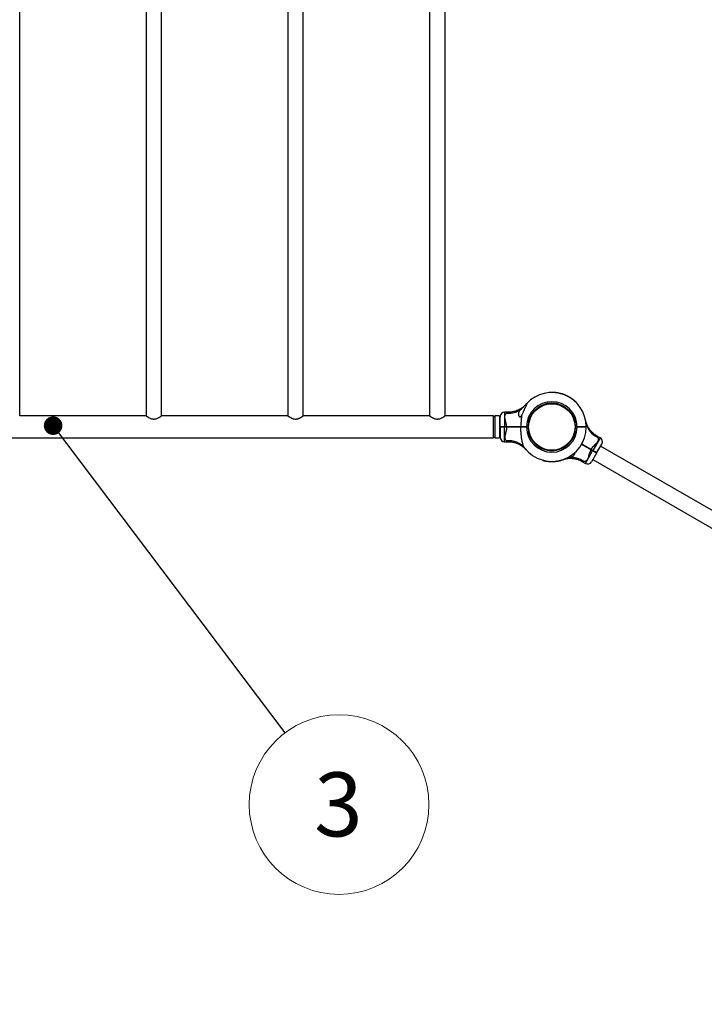
# Model space of a CAD drawing. Units: millimetres. Extents: x 15 to 415, y 5 to 292.
# Drawn here: x 145 to 183, y 103 to 157 of the extents above; entities that cross this region are included whole.
import ezdxf

# ---------------------------------------------------------------- set-up
doc = ezdxf.new("R2010")
doc.units = ezdxf.units.MM
doc.styles.add('SLDTEXTSTYLE0', font='TXT', dxfattribs={"width": 0.75})
doc.dimstyles.new('SLDDIMSTYLE0', dxfattribs={"dimtxt": 3.5, "dimasz": 3.302, "dimexe": 0, "dimexo": 0.0625, "dimgap": 0.875, "dimtad": 1, "dimdec": 0, "dimlfac": 40, "dimrnd": 1e-09, "dimzin": 12, "dimdsep": 46, "dimtxsty": 'SLDTEXTSTYLE0', "dimsah": 1, "dimcen": 0.09, "dimadec": 0, "dimazin": 3, "dimtfac": 1, "dimtdec": 0, "dimtofl": 0, "dimtmove": 0, "dimatfit": 3, "dimfxl": 0, "dimfrac": 2, "dimtolj": 1, "dimtzin": 12, "dimarcsym": 0})
doc.dimstyles.new('SLDDIMSTYLE1', dxfattribs={"dimtxt": 0.18, "dimasz": 1.016, "dimexe": 0, "dimexo": 0.0625, "dimgap": 0, "dimtad": 0, "dimtih": 1, "dimtoh": 1, "dimdec": 0, "dimrnd": 1e-09, "dimzin": 0, "dimdsep": 46, "dimtxsty": 'Standard', "dimblk1": 'DOT', "dimblk2": 'DOT', "dimsah": 1, "dimcen": 0.09, "dimadec": 0, "dimazin": 0, "dimtfac": 1.016, "dimtdec": 0, "dimtofl": 0, "dimtmove": 0, "dimatfit": 3, "dimldrblk": 'DOT', "dimfxl": 0, "dimfrac": 2, "dimtolj": 1, "dimtzin": 0, "dimarcsym": 0})

# ---------------------------------------------------------------- blocks, each defined once
blk = doc.blocks.new('_D_6')
at = {"color": 7, "linetype": 'Continuous', "lineweight": 18}
for p, q in [((208.058, 233.998), (72.756, 233.998)), ((73.756, 233.998), (73.756, 75.203)), ((208.058, 75.203), (72.756, 75.203))]:
    blk.add_line(p, q, dxfattribs=at)
for points in [[(73.756, 233.998), (73.248, 230.696), (74.264, 230.696)], [(73.756, 75.203), (74.264, 78.505), (73.248, 78.505)]]:
    blk.add_solid(points, dxfattribs=at)
at = {"color": 7, "linetype": 'Continuous', "lineweight": 18, "insert": (69.245, 148.165), "char_height": 3.5, "attachment_point": 1, "rotation": 90, "style": 'SLDTEXTSTYLE0'}
blk.add_mtext('6352', dxfattribs=at)
blk = doc.blocks.new('SW_NOTE_2')
at = {"color": 0, "linetype": 'Continuous', "lineweight": 0}
blk.add_circle((2.958, -3.921), 4.912, dxfattribs=at)
at = {"color": 0, "linetype": 'Continuous', "lineweight": 0, "insert": (2.923, -2.162), "char_height": 3.5, "attachment_point": 2, "style": 'SLDTEXTSTYLE0'}
blk.add_mtext('3', dxfattribs=at)
blk = doc.blocks.new('_DOT')
at = {"color": 0, "linetype": 'ByBlock', "lineweight": -2}
blk.add_line((-0.5, 0), (-1, 0), dxfattribs=at)
at = {"color": 0, "linetype": 'ByBlock', "const_width": 0.5}
blk.add_lwpolyline([(-0.25, 0, 1), (0.25, 0, 1)], format="xyb", close=True, dxfattribs=at)

msp = doc.modelspace()

# ---------------------------------------------------------------- linework, layer by layer
at = {"color": 7, "linetype": 'Continuous', "lineweight": 25}
for p, q in [((145.318, 135.197), (145.318, 174.005)), ((152.225, 174.005), (152.225, 135.197)), ((153.068, 135.197), (153.068, 174.005)), ((159.975, 174.005), (159.975, 135.197)), ((160.818, 135.197), (160.818, 174.005)), ((167.725, 174.005), (167.725, 135.197)), ((168.568, 135.197), (168.568, 174.005)), ((174.484, 136.484), (174.484, 136.474)), ((174.498, 136.484), (174.498, 136.474)), ((174.592, 136.477), (174.591, 136.467)), ((174.595, 136.476), (174.594, 136.466)), ((174.61, 136.475), (174.609, 136.465)), ((174.624, 136.473), (174.622, 136.463)), ((174.717, 136.46), (174.715, 136.45)), ((174.72, 136.459), (174.718, 136.449)), ((174.733, 136.457), (174.731, 136.447)), ((174.736, 136.456), (174.735, 136.447)), ((174.86, 136.43), (174.858, 136.42)), ((174.863, 136.429), (174.861, 136.42)), ((174.873, 136.427), (174.871, 136.417)), ((174.875, 136.426), (174.872, 136.417)), ((174.89, 136.422), (174.888, 136.413)), ((174.963, 136.402), (174.96, 136.392)), ((174.978, 136.397), (174.975, 136.387)), ((174.98, 136.396), (174.977, 136.387)), ((174.994, 136.392), (174.991, 136.382)), ((174.997, 136.391), (174.994, 136.381)), ((175.037, 136.377), (175.033, 136.368)), ((175.04, 136.376), (175.037, 136.366)), ((175.052, 136.371), (175.049, 136.362)), ((175.055, 136.37), (175.052, 136.361)), ((175.091, 136.357), (175.088, 136.347)), ((175.095, 136.355), (175.091, 136.346)), ((175.101, 136.353), (175.097, 136.344)), ((175.103, 136.352), (175.1, 136.343)), ((175.128, 136.342), (175.124, 136.333)), ((175.153, 136.332), (175.149, 136.322)), ((175.156, 136.33), (175.152, 136.321)), ((175.169, 136.325), (175.165, 136.315)), ((175.17, 136.324), (175.166, 136.315)), ((175.186, 136.317), (175.182, 136.307)), ((175.253, 136.285), (175.249, 136.276)), ((175.267, 136.278), (175.263, 136.269)), ((175.269, 136.277), (175.264, 136.268)), ((175.281, 136.27), (175.276, 136.262)), ((175.284, 136.269), (175.279, 136.26)), ((175.321, 136.249), (175.316, 136.24)), ((175.324, 136.247), (175.319, 136.239)), ((175.36, 136.227), (175.324, 136.247)), ((175.36, 136.227), (175.355, 136.218)), ((175.365, 136.224), (175.36, 136.215)), ((175.402, 136.201), (175.365, 136.224)), ((175.402, 136.201), (175.397, 136.193)), ((175.404, 136.2), (175.399, 136.191)), ((174.291, 135.888), (174.293, 135.859)), ((174.537, 135.856), (174.54, 135.886)), ((175.439, 136.178), (175.433, 136.17)), ((175.441, 136.176), (175.436, 136.168)), ((175.442, 136.176), (175.437, 136.167)), ((175.442, 136.176), (175.441, 136.176)), ((175.452, 136.169), (175.447, 136.161)), ((175.464, 136.161), (175.458, 136.153)), ((175.54, 136.107), (175.534, 136.099)), ((175.543, 136.105), (175.537, 136.097)), ((175.554, 136.096), (175.548, 136.088)), ((175.555, 136.096), (175.549, 136.088)), ((175.569, 136.085), (175.563, 136.077)), ((175.627, 136.038), (175.621, 136.03)), ((175.639, 136.028), (175.632, 136.02)), ((175.64, 136.026), (175.634, 136.019)), ((175.648, 136.019), (175.642, 136.012)), ((175.654, 136.015), (175.647, 136.007)), ((175.743, 135.931), (175.736, 135.923)), ((175.748, 135.926), (175.741, 135.919)), ((152.225, 135.197), (145.318, 135.197)), ((159.975, 135.197), (153.068, 135.197)), ((167.725, 135.197), (160.818, 135.197)), ((171.221, 135.197), (168.568, 135.197)), ((171.221, 133.99), (171.221, 135.197)), ((171.296, 135.147), (171.221, 135.147)), ((171.546, 135.197), (171.296, 135.197)), ((171.296, 135.197), (171.296, 133.99)), ((171.546, 135.197), (171.546, 133.99)), ((171.571, 134.606), (171.571, 135.152)), ((172.042, 135.402), (171.821, 135.402)), ((172.724, 135.181), (172.744, 135.181)), ((171.571, 135.015), (171.546, 135.015)), ((171.584, 134.593), (171.571, 134.606)), ((171.571, 134.581), (171.584, 134.593)), ((171.821, 134.606), (171.933, 134.606)), ((171.821, 134.593), (171.821, 134.606)), ((171.821, 134.581), (171.821, 134.593)), ((171.821, 134.593), (171.933, 134.593)), ((171.933, 134.593), (171.933, 134.606)), ((171.933, 134.581), (171.933, 134.593)), ((172.718, 134.593), (172.711, 134.606)), ((172.711, 134.581), (172.718, 134.593)), ((172.946, 134.59), (172.945, 134.591)), ((173.022, 134.593), (173.022, 134.606)), ((173.022, 134.606), (173.104, 134.606)), ((173.022, 134.581), (173.022, 134.593)), ((173.022, 134.593), (173.092, 134.593)), ((173.092, 134.593), (173.104, 134.606)), ((173.092, 134.593), (173.104, 134.581)), ((173.104, 134.606), (173.104, 134.606)), ((173.104, 134.581), (173.104, 134.606)), ((173.111, 134.729), (173.141, 134.726)), ((175.669, 134.704), (175.699, 134.707)), ((175.704, 134.581), (175.704, 134.606)), ((175.704, 134.606), (175.786, 134.606)), ((175.704, 134.606), (175.704, 134.606)), ((175.704, 134.606), (175.716, 134.593)), ((175.716, 134.593), (175.704, 134.581)), ((175.716, 134.593), (175.786, 134.593)), ((175.786, 134.606), (175.786, 134.593)), ((175.786, 134.593), (175.786, 134.581)), ((175.862, 134.596), (175.87, 134.591)), ((176.255, 134.938), (176.255, 134.94)), ((176.286, 134.606), (176.274, 134.593)), ((176.286, 134.581), (176.274, 134.593)), ((171.546, 134.172), (171.571, 134.172)), ((171.571, 134.581), (171.571, 134.035)), ((171.933, 134.581), (171.821, 134.581)), ((173.104, 134.581), (173.022, 134.581)), ((173.104, 134.581), (173.104, 134.581)), ((173.109, 134.48), (173.139, 134.483)), ((175.667, 134.461), (175.697, 134.458)), ((175.786, 134.581), (175.704, 134.581)), ((175.704, 134.581), (175.704, 134.581)), ((177.045, 134.002), (176.853, 134.112)), ((126.321, 133.99), (171.221, 133.99)), ((171.221, 134.04), (171.296, 134.04)), ((171.296, 133.99), (171.546, 133.99)), ((171.821, 133.785), (172.042, 133.785)), ((176.863, 133.188), (177.136, 133.66)), ((206.816, 116.367), (177.068, 133.542)), ((172.973, 133.369), (172.975, 133.368)), ((174.268, 133.301), (174.271, 133.33)), ((174.515, 133.328), (174.517, 133.298)), ((176.544, 133.358), (176.537, 133.347)), ((176.634, 133.291), (176.537, 133.347)), ((176.55, 133.369), (176.544, 133.358)), ((176.64, 133.302), (176.544, 133.358)), ((176.55, 133.369), (176.647, 133.313)), ((176.851, 133.166), (176.578, 132.694)), ((176.64, 133.302), (176.634, 133.291)), ((176.647, 133.313), (176.64, 133.302)), ((176.863, 133.188), (176.846, 133.183)), ((176.846, 133.183), (176.851, 133.166)), ((173.906, 132.768), (173.909, 132.777)), ((173.913, 132.766), (173.915, 132.775)), ((174.033, 132.738), (174.034, 132.748)), ((174.039, 132.736), (174.041, 132.746)), ((174.05, 132.734), (174.052, 132.744)), ((174.052, 132.734), (174.054, 132.744)), ((174.067, 132.731), (174.069, 132.741)), ((174.141, 132.719), (174.142, 132.729)), ((174.158, 132.717), (174.159, 132.727)), ((174.159, 132.717), (174.161, 132.727)), ((174.173, 132.715), (174.174, 132.725)), ((174.177, 132.715), (174.178, 132.725)), ((174.27, 132.706), (174.271, 132.716)), ((174.284, 132.705), (174.284, 132.715)), ((174.296, 132.704), (174.297, 132.714)), ((174.296, 132.704), (174.297, 132.704)), ((174.297, 132.704), (174.297, 132.714)), ((174.3, 132.704), (174.301, 132.714)), ((174.341, 132.702), (174.341, 132.712)), ((174.344, 132.702), (174.344, 132.712)), ((174.344, 132.702), (174.387, 132.701)), ((174.387, 132.701), (174.387, 132.711)), ((174.392, 132.701), (174.393, 132.711)), ((174.392, 132.701), (174.435, 132.701)), ((174.435, 132.701), (174.434, 132.711)), ((174.437, 132.701), (174.437, 132.711)), ((174.479, 132.702), (174.479, 132.712)), ((174.483, 132.703), (174.483, 132.713)), ((174.497, 132.703), (174.496, 132.713)), ((174.498, 132.703), (174.498, 132.713)), ((174.514, 132.704), (174.513, 132.714)), ((174.588, 132.71), (174.587, 132.72)), ((174.605, 132.712), (174.604, 132.722)), ((174.607, 132.712), (174.606, 132.722)), ((174.621, 132.713), (174.62, 132.723)), ((174.625, 132.714), (174.623, 132.724)), ((174.652, 132.717), (174.65, 132.727)), ((174.678, 132.721), (174.676, 132.731)), ((174.681, 132.721), (174.679, 132.731)), ((174.687, 132.722), (174.685, 132.732)), ((174.69, 132.723), (174.689, 132.733)), ((174.728, 132.729), (174.726, 132.739)), ((174.732, 132.729), (174.73, 132.739)), ((174.744, 132.732), (174.743, 132.742)), ((174.748, 132.732), (174.746, 132.742)), ((174.789, 132.74), (174.787, 132.75)), ((174.792, 132.741), (174.79, 132.751)), ((174.806, 132.744), (174.804, 132.754)), ((174.809, 132.745), (174.807, 132.754)), ((174.824, 132.748), (174.822, 132.758)), ((174.897, 132.766), (174.895, 132.776)), ((174.913, 132.771), (174.91, 132.78)), ((174.914, 132.771), (174.911, 132.781)), ((174.924, 132.774), (174.921, 132.783)), ((174.927, 132.775), (174.925, 132.784)), ((175.048, 132.814), (175.044, 132.823)), ((175.051, 132.815), (175.048, 132.824)), ((175.063, 132.819), (175.06, 132.829)), ((175.066, 132.821), (175.063, 132.83)), ((175.154, 132.856), (175.15, 132.865)), ((175.166, 132.861), (175.162, 132.87)), ((175.18, 132.867), (175.175, 132.876)), ((175.183, 132.869), (175.179, 132.878)), ((175.267, 132.909), (175.263, 132.918)), ((175.28, 132.916), (175.275, 132.925)), ((176.045, 132.713), (176.236, 132.602)), ((176.646, 132.812), (206.394, 115.637))]:
    msp.add_line(p, q, dxfattribs=at)
at = {"color": 8, "linetype": 'Continuous', "lineweight": 25}
for p, q in [((171.821, 135.402), (171.821, 134.606)), ((171.821, 133.785), (171.821, 134.581)), ((177.045, 134.002), (176.647, 133.313)), ((176.236, 132.602), (176.634, 133.291))]:
    msp.add_line(p, q, dxfattribs=at)
at = {"color": 7, "linetype": 'Continuous', "lineweight": 25}
msp.add_circle((174.404, 134.593), 1.27, dxfattribs=at)
for centre, radius, start, end in [((174.404, 134.593), 1.882, 0.3792, 136.8759), ((174.404, 134.593), 1.892, 84.2983, 87.1443), ((174.404, 134.593), 1.892, 80.4868, 83.3364), ((174.404, 134.593), 1.892, 76.0536, 79.8864), ((174.404, 134.593), 1.892, 72.831, 75.1073), ((174.404, 134.593), 1.892, 70.4699, 71.7382), ((174.404, 134.593), 1.892, 68.7029, 69.8648), ((174.404, 134.593), 1.892, 68.4047, 68.5983), ((174.404, 134.593), 1.892, 66.6964, 67.521), ((174.404, 134.593), 1.892, 63.3353, 65.5788), ((174.404, 134.593), 1.893, 61.0074, 62.2862), ((174.404, 134.593), 1.893, 56.86, 58.0893), ((174.404, 134.593), 1.383, 0.5129, 179.4819), ((174.404, 134.593), 1.3, 0.5455, 179.4491), ((174.404, 134.593), 1.892, 53.0991, 55.9407), ((174.404, 134.593), 1.893, 49.7378, 52.0157), ((174.404, 134.593), 1.893, 44.956, 48.6802), ((171.821, 135.152), 0.25, 90, 180), ((172.058, 136.49), 1.14, 264.3056, 306.7906), ((172.821, 134.973), 0.23, 115.095, 135.5907), ((177.368, 135.043), 1.116, 189.2256, 246.0177), ((174.404, 134.593), 1.882, 218.2638, 359.6208), ((174.404, 134.593), 1.383, 180.5181, 359.4871), ((174.404, 134.593), 1.3, 180.5509, 359.4545), ((171.821, 134.035), 0.25, 180, 270), ((172.061, 132.722), 1.116, 39.2256, 96.0177), ((176.92, 133.785), 0.25, 330, 60), ((174.404, 134.593), 1.893, 254.956, 258.6802), ((174.404, 134.593), 1.893, 259.7378, 262.0157), ((174.404, 134.593), 1.892, 263.0991, 265.9407), ((174.404, 134.593), 1.893, 266.86, 268.0893), ((174.404, 134.593), 1.893, 271.0074, 272.2862), ((174.404, 134.593), 1.892, 273.3353, 275.5788), ((174.404, 134.593), 1.892, 276.6964, 277.521), ((174.404, 134.593), 1.892, 278.4047, 278.5983), ((174.404, 134.593), 1.892, 278.7029, 279.8648), ((174.404, 134.593), 1.892, 280.4699, 281.7382), ((174.404, 134.593), 1.892, 282.831, 285.1073), ((174.404, 134.593), 1.892, 286.0536, 289.8864), ((174.404, 134.593), 1.892, 290.4868, 293.3364), ((174.404, 134.593), 1.892, 294.2983, 297.1443), ((175.488, 131.778), 1.14, 54.3056, 96.7906), ((176.361, 132.819), 0.25, 240, 330)]:
    msp.add_arc(centre, radius, start, end, dxfattribs=at)
for points, knots in [([(174.498, 136.484), (174.496, 136.484), (174.493, 136.484), (174.488, 136.484), (174.485, 136.484), (174.485, 136.484), (174.484, 136.484)], [0, 0, 0, 0, 0.250611, 0.500865, 0.750612, 1, 1, 1, 1]), ([(174.595, 136.476), (174.595, 136.476), (174.595, 136.476), (174.594, 136.476), (174.593, 136.476), (174.592, 136.476), (174.592, 136.477)], [0, 0, 0, 0, 0.252895, 0.49901, 0.747026, 1, 1, 1, 1]), ([(174.624, 136.473), (174.622, 136.473), (174.618, 136.474), (174.614, 136.474), (174.61, 136.475), (174.61, 136.475), (174.61, 136.475)], [0, 0, 0, 0, 0.250611, 0.500865, 0.750612, 1, 1, 1, 1]), ([(174.72, 136.459), (174.72, 136.459), (174.72, 136.459), (174.719, 136.459), (174.718, 136.46), (174.717, 136.46), (174.717, 136.46)], [0, 0, 0, 0, 0.252895, 0.49901, 0.747026, 1, 1, 1, 1]), ([(174.736, 136.456), (174.736, 136.457), (174.735, 136.457), (174.734, 136.457), (174.733, 136.457), (174.733, 136.457), (174.733, 136.457)], [0, 0, 0, 0, 0.254134, 0.500736, 0.748265, 1, 1, 1, 1]), ([(174.863, 136.429), (174.863, 136.429), (174.863, 136.429), (174.863, 136.43), (174.861, 136.43), (174.861, 136.43), (174.86, 136.43)], [0, 0, 0, 0, 0.252895, 0.49901, 0.747026, 1, 1, 1, 1]), ([(174.875, 136.426), (174.874, 136.426), (174.874, 136.427), (174.873, 136.427), (174.873, 136.427)], [0, 0, 0, 0, 0.501356, 1, 1, 1, 1]), ([(174.89, 136.422), (174.889, 136.423), (174.886, 136.424), (174.88, 136.425), (174.877, 136.426), (174.875, 136.426)], [0, 0, 0, 0, 0.2477116, 0.5009232, 1, 1, 1, 1]), ([(174.978, 136.397), (174.975, 136.398), (174.971, 136.399), (174.965, 136.401), (174.963, 136.402)], [0, 0, 0, 0, 0.530972, 1, 1, 1, 1]), ([(174.98, 136.396), (174.98, 136.396), (174.98, 136.396), (174.98, 136.396), (174.979, 136.397), (174.978, 136.397), (174.978, 136.397)], [0, 0, 0, 0, 0.252637, 0.499545, 0.746651, 1, 1, 1, 1]), ([(174.997, 136.391), (174.997, 136.391), (174.996, 136.391), (174.995, 136.391), (174.994, 136.392), (174.994, 136.392), (174.994, 136.392)], [0, 0, 0, 0, 0.254134, 0.500736, 0.748265, 1, 1, 1, 1]), ([(175.04, 136.376), (175.04, 136.376), (175.04, 136.376), (175.039, 136.376), (175.038, 136.377), (175.037, 136.377), (175.037, 136.377)], [0, 0, 0, 0, 0.252895, 0.49901, 0.747026, 1, 1, 1, 1]), ([(175.055, 136.37), (175.055, 136.37), (175.054, 136.371), (175.053, 136.371), (175.052, 136.371), (175.052, 136.371), (175.052, 136.371)], [0, 0, 0, 0, 0.2541341, 0.5007363, 0.7482646, 1, 1, 1, 1]), ([(175.095, 136.355), (175.095, 136.355), (175.094, 136.355), (175.094, 136.356), (175.093, 136.356), (175.092, 136.356), (175.091, 136.357)], [0, 0, 0, 0, 0.252895, 0.49901, 0.747026, 1, 1, 1, 1]), ([(175.103, 136.352), (175.103, 136.352), (175.103, 136.352), (175.102, 136.352), (175.101, 136.353), (175.101, 136.353), (175.101, 136.353)], [0, 0, 0, 0, 0.258697, 0.501271, 0.74318, 1, 1, 1, 1]), ([(175.128, 136.342), (175.123, 136.344), (175.116, 136.347), (175.108, 136.35), (175.105, 136.351), (175.103, 136.352)], [0, 0, 0, 0, 0.500322, 0.75856, 1, 1, 1, 1]), ([(175.156, 136.33), (175.156, 136.33), (175.156, 136.33), (175.155, 136.331), (175.154, 136.331), (175.153, 136.331), (175.153, 136.332)], [0, 0, 0, 0, 0.252895, 0.49901, 0.747026, 1, 1, 1, 1]), ([(175.17, 136.324), (175.17, 136.324), (175.169, 136.324), (175.169, 136.325), (175.169, 136.325)], [0, 0, 0, 0, 0.502122, 1, 1, 1, 1]), ([(175.186, 136.317), (175.185, 136.317), (175.182, 136.319), (175.176, 136.321), (175.173, 136.323), (175.17, 136.324)], [0, 0, 0, 0, 0.23645, 0.475703, 1, 1, 1, 1]), ([(175.267, 136.278), (175.265, 136.279), (175.262, 136.28), (175.257, 136.283), (175.255, 136.284), (175.253, 136.285)], [0, 0, 0, 0, 0.499236, 0.753868, 1, 1, 1, 1]), ([(175.269, 136.277), (175.269, 136.277), (175.269, 136.277), (175.268, 136.277), (175.267, 136.278)], [0, 0, 0, 0, 0.501455, 1, 1, 1, 1]), ([(175.284, 136.269), (175.284, 136.269), (175.283, 136.269), (175.282, 136.27), (175.281, 136.27), (175.281, 136.27), (175.281, 136.27)], [0, 0, 0, 0, 0.254134, 0.500736, 0.748265, 1, 1, 1, 1]), ([(175.324, 136.247), (175.324, 136.247), (175.323, 136.248), (175.323, 136.248), (175.322, 136.248), (175.322, 136.249), (175.321, 136.249)], [0, 0, 0, 0, 0.25792, 0.50195, 0.744966, 1, 1, 1, 1]), ([(175.365, 136.224), (175.365, 136.224), (175.364, 136.224), (175.364, 136.224), (175.363, 136.225), (175.363, 136.225), (175.362, 136.226), (175.361, 136.226), (175.361, 136.226), (175.36, 136.226), (175.36, 136.227)], [0, 0, 0, 0, 0.128179, 0.251019, 0.374789, 0.499899, 0.624969, 0.750177, 0.874987, 1, 1, 1, 1]), ([(175.404, 136.2), (175.404, 136.2), (175.404, 136.2), (175.403, 136.201), (175.402, 136.201), (175.402, 136.201), (175.402, 136.201)], [0, 0, 0, 0, 0.259187, 0.503831, 0.746485, 1, 1, 1, 1]), ([(172.942, 135.783), (172.931, 135.773), (172.91, 135.751), (172.874, 135.717), (172.826, 135.676), (172.762, 135.628), (172.689, 135.58), (172.613, 135.538), (172.537, 135.502), (172.457, 135.471), (172.372, 135.445), (172.284, 135.424), (172.194, 135.41), (172.113, 135.402), (172.062, 135.402), (172.042, 135.402)], [0, 0, 0, 0, 0.04497, 0.091446, 0.147626, 0.232991, 0.329593, 0.410125, 0.492694, 0.578909, 0.667337, 0.75725, 0.848182, 0.939834, 1, 1, 1, 1]), ([(172.74, 135.577), (172.755, 135.589), (172.783, 135.614), (172.828, 135.656), (172.874, 135.702), (172.912, 135.743), (172.934, 135.769), (172.941, 135.778)], [0, 0, 0, 0, 0.199713, 0.403866, 0.633128, 0.867422, 1, 1, 1, 1]), ([(172.755, 135.225), (172.766, 135.245), (172.787, 135.286), (172.818, 135.349), (172.848, 135.413), (172.887, 135.495), (172.923, 135.575), (172.958, 135.652), (172.981, 135.703), (173, 135.747), (173.015, 135.783), (173.03, 135.817), (173.04, 135.844), (173.047, 135.864), (173.051, 135.878), (173.053, 135.888), (173.052, 135.894), (173.049, 135.896), (173.043, 135.893), (173.035, 135.886), (173.03, 135.88), (173.03, 135.88)], [0, 0, 0, 0, 0.076229, 0.152815, 0.23031, 0.308058, 0.450792, 0.523171, 0.595966, 0.644602, 0.693535, 0.742216, 0.791731, 0.819833, 0.848408, 0.876569, 0.90579, 0.930159, 0.955464, 0.998767, 1, 1, 1, 1]), ([(172.941, 135.778), (172.955, 135.795), (172.985, 135.831), (173.014, 135.863), (173.027, 135.878), (173.03, 135.88)], [0, 0, 0, 0, 0.426599, 0.891473, 1, 1, 1, 1]), ([(172.98, 135.825), (172.977, 135.821), (172.969, 135.812), (172.951, 135.79), (172.941, 135.778)], [0, 0, 0, 0, 0.470214, 1, 1, 1, 1]), ([(172.974, 135.818), (172.974, 135.818), (172.974, 135.818), (172.972, 135.816), (172.97, 135.814), (172.97, 135.814), (172.97, 135.814)], [0, 0, 0, 0, 0.521382, 0.882731, 0.980511, 1, 1, 1, 1]), ([(175.441, 136.176), (175.441, 136.176), (175.441, 136.176), (175.441, 136.177), (175.44, 136.177), (175.439, 136.178), (175.439, 136.178)], [0, 0, 0, 0, 0.252896, 0.498999, 0.747168, 1, 1, 1, 1]), ([(175.464, 136.161), (175.462, 136.162), (175.459, 136.164), (175.456, 136.167), (175.453, 136.169), (175.453, 136.169), (175.452, 136.169)], [0, 0, 0, 0, 0.250611, 0.500865, 0.750612, 1, 1, 1, 1]), ([(175.462, 136.163), (175.462, 136.163), (175.462, 136.162), (175.463, 136.162), (175.463, 136.162), (175.463, 136.162), (175.463, 136.162), (175.463, 136.162), (175.462, 136.162), (175.462, 136.163), (175.461, 136.163)], [0, 0, 0, 0, 0.128479, 0.250049, 0.374097, 0.499676, 0.623715, 0.749519, 0.874134, 1, 1, 1, 1]), ([(175.543, 136.105), (175.543, 136.105), (175.543, 136.105), (175.542, 136.105), (175.541, 136.106), (175.541, 136.107), (175.54, 136.107)], [0, 0, 0, 0, 0.252895, 0.49901, 0.747026, 1, 1, 1, 1]), ([(175.555, 136.096), (175.555, 136.096), (175.554, 136.096), (175.554, 136.096), (175.554, 136.096)], [0, 0, 0, 0, 0.502627, 1, 1, 1, 1]), ([(175.569, 136.085), (175.567, 136.086), (175.564, 136.089), (175.56, 136.092), (175.557, 136.094), (175.556, 136.095), (175.555, 136.096)], [0, 0, 0, 0, 0.24868, 0.499847, 0.733285, 1, 1, 1, 1]), ([(175.639, 136.028), (175.637, 136.029), (175.635, 136.031), (175.631, 136.035), (175.628, 136.037), (175.627, 136.038)], [0, 0, 0, 0, 0.499148, 0.753355, 1, 1, 1, 1]), ([(175.64, 136.026), (175.64, 136.027), (175.64, 136.027), (175.639, 136.027), (175.639, 136.028)], [0, 0, 0, 0, 0.500101, 1, 1, 1, 1]), ([(175.654, 136.015), (175.653, 136.015), (175.651, 136.017), (175.65, 136.018), (175.649, 136.019), (175.648, 136.019), (175.648, 136.019)], [0, 0, 0, 0, 0.250612, 0.500865, 0.750612, 1, 1, 1, 1]), ([(175.748, 135.926), (175.748, 135.926), (175.748, 135.926), (175.747, 135.927), (175.745, 135.929), (175.744, 135.93), (175.743, 135.931)], [0, 0, 0, 0, 0.249388, 0.499135, 0.749389, 1, 1, 1, 1]), ([(152.225, 135.197), (152.226, 135.197), (152.228, 135.195), (152.242, 135.185), (152.264, 135.171), (152.294, 135.151), (152.332, 135.127), (152.381, 135.1), (152.439, 135.072), (152.501, 135.048), (152.561, 135.033), (152.615, 135.026), (152.671, 135.025), (152.742, 135.034), (152.815, 135.056), (152.887, 135.087), (152.943, 135.117), (152.992, 135.147), (153.028, 135.17), (153.051, 135.186), (153.065, 135.195), (153.067, 135.197), (153.068, 135.197)], [0, 0, 0, 0, 0.0449575, 0.0913802, 0.1363042, 0.1823434, 0.2313537, 0.2814027, 0.3387127, 0.3977664, 0.4373175, 0.4779018, 0.5175041, 0.558434, 0.6336573, 0.690432, 0.7488353, 0.806184, 0.865331, 0.9100114, 0.9559249, 1, 1, 1, 1]), ([(159.975, 135.197), (159.975, 135.197), (159.976, 135.197), (159.982, 135.193), (159.991, 135.186), (160.005, 135.177), (160.021, 135.166), (160.042, 135.153), (160.066, 135.138), (160.094, 135.121), (160.128, 135.102), (160.163, 135.084), (160.206, 135.065), (160.246, 135.05), (160.289, 135.039), (160.325, 135.031), (160.361, 135.027), (160.398, 135.025), (160.435, 135.027), (160.471, 135.032), (160.505, 135.039), (160.537, 135.048), (160.574, 135.06), (160.609, 135.075), (160.651, 135.095), (160.684, 135.112), (160.713, 135.129), (160.745, 135.149), (160.771, 135.166), (160.792, 135.18), (160.805, 135.188), (160.813, 135.194), (160.817, 135.197), (160.817, 135.197), (160.817, 135.197)], [0, 0, 0, 0, 0.022373, 0.056507, 0.091377, 0.11375, 0.147762, 0.182323, 0.206743, 0.243793, 0.281356, 0.317024, 0.34601, 0.397706, 0.417413, 0.447348, 0.477829, 0.497536, 0.527614, 0.55836, 0.576971, 0.604872, 0.633741, 0.669058, 0.697789, 0.748902, 0.77032, 0.798999, 0.865335, 0.887591, 0.921434, 0.955917, 0.978173, 1, 1, 1, 1]), ([(167.725, 135.197), (167.726, 135.197), (167.728, 135.195), (167.742, 135.185), (167.764, 135.171), (167.794, 135.151), (167.832, 135.127), (167.881, 135.1), (167.939, 135.072), (168.001, 135.048), (168.061, 135.033), (168.115, 135.026), (168.171, 135.025), (168.242, 135.034), (168.315, 135.056), (168.387, 135.087), (168.443, 135.117), (168.492, 135.147), (168.528, 135.17), (168.551, 135.186), (168.565, 135.195), (168.567, 135.197), (168.568, 135.197)], [0, 0, 0, 0, 0.044958, 0.09138, 0.136304, 0.182344, 0.231354, 0.281403, 0.338713, 0.397767, 0.437318, 0.477903, 0.517505, 0.558435, 0.633658, 0.690433, 0.748837, 0.806185, 0.865332, 0.910013, 0.955927, 1, 1, 1, 1]), ([(171.933, 134.606), (171.931, 134.643), (171.926, 134.717), (171.908, 134.799), (171.886, 134.884), (171.862, 134.971), (171.84, 135.067), (171.831, 135.147), (171.833, 135.202), (171.845, 135.252), (171.867, 135.294), (171.901, 135.331), (171.931, 135.347), (171.944, 135.355)], [0, 0, 0, 0, 0.109073, 0.218375, 0.255514, 0.380969, 0.506237, 0.596691, 0.687053, 0.744344, 0.834364, 0.92444, 1, 1, 1, 1]), ([(172.755, 135.225), (172.746, 135.208), (172.731, 135.18), (172.706, 135.149), (172.687, 135.134), (172.671, 135.129), (172.655, 135.132), (172.634, 135.146), (172.612, 135.183), (172.595, 135.238), (172.588, 135.302), (172.593, 135.365), (172.611, 135.423), (172.641, 135.474), (172.682, 135.524), (172.719, 135.557), (172.74, 135.577)], [0, 0, 0, 0, 0.072953, 0.122318, 0.150886, 0.174799, 0.198734, 0.233115, 0.301151, 0.403059, 0.505188, 0.610043, 0.714777, 0.800754, 0.88669, 1, 1, 1, 1]), ([(172.755, 135.225), (172.751, 135.194), (172.743, 135.133), (172.732, 135.036), (172.723, 134.933), (172.716, 134.824), (172.712, 134.715), (172.711, 134.642), (172.711, 134.606)], [0, 0, 0, 0, 0.151763, 0.303994, 0.477074, 0.650567, 0.825132, 1, 1, 1, 1]), ([(171.571, 134.606), (171.572, 134.606), (171.574, 134.606), (171.589, 134.606), (171.612, 134.606), (171.643, 134.606), (171.682, 134.606), (171.725, 134.606), (171.772, 134.606), (171.805, 134.606), (171.821, 134.606)], [0, 0, 0, 0, 0.123861, 0.25056, 0.373325, 0.500224, 0.623468, 0.750001, 0.874374, 1, 1, 1, 1]), ([(171.584, 134.593), (171.585, 134.593), (171.587, 134.593), (171.601, 134.593), (171.623, 134.593), (171.653, 134.593), (171.689, 134.593), (171.73, 134.593), (171.775, 134.593), (171.806, 134.593), (171.821, 134.593)], [0, 0, 0, 0, 0.125541, 0.250562, 0.375616, 0.500227, 0.625476, 0.750003, 0.875176, 1, 1, 1, 1]), ([(171.821, 134.593), (171.806, 134.593), (171.775, 134.593), (171.73, 134.593), (171.689, 134.593), (171.653, 134.593), (171.623, 134.593), (171.601, 134.593), (171.587, 134.593), (171.585, 134.593), (171.584, 134.593)], [0, 0, 0, 0, 0.124824, 0.249997, 0.374524, 0.499773, 0.624384, 0.749438, 0.874459, 1, 1, 1, 1]), ([(171.933, 134.606), (171.968, 134.606), (172.038, 134.606), (172.142, 134.606), (172.245, 134.606), (172.357, 134.606), (172.476, 134.606), (172.599, 134.606), (172.673, 134.606), (172.711, 134.606)], [0, 0, 0, 0, 0.125454, 0.250028, 0.374602, 0.500056, 0.668911, 0.833129, 1, 1, 1, 1]), ([(171.933, 134.593), (171.98, 134.593), (172.074, 134.593), (172.214, 134.593), (172.35, 134.593), (172.48, 134.593), (172.605, 134.593), (172.681, 134.593), (172.718, 134.593)], [0, 0, 0, 0, 0.166948, 0.332992, 0.499921, 0.666922, 0.833018, 1, 1, 1, 1]), ([(172.718, 134.593), (172.681, 134.593), (172.605, 134.593), (172.481, 134.593), (172.35, 134.593), (172.214, 134.593), (172.075, 134.593), (171.98, 134.593), (171.933, 134.593)], [0, 0, 0, 0, 0.166958, 0.333028, 0.500001, 0.666959, 0.833028, 1, 1, 1, 1]), ([(172.946, 134.586), (172.945, 134.586), (172.941, 134.587), (172.912, 134.589), (172.871, 134.59), (172.822, 134.592), (172.772, 134.593), (172.731, 134.595), (172.703, 134.596), (172.7, 134.597), (172.698, 134.598)], [0, 0, 0, 0, 0.127115, 0.2545192, 0.3819233, 0.5093275, 0.6367317, 0.7641358, 0.89154, 1, 1, 1, 1]), ([(172.701, 134.595), (172.702, 134.595), (172.707, 134.592), (172.711, 134.589), (172.714, 134.588)], [0, 0, 0, 0, 0.338593, 1, 1, 1, 1]), ([(172.711, 134.606), (172.734, 134.606), (172.779, 134.606), (172.856, 134.606), (172.938, 134.606), (172.994, 134.606), (173.022, 134.606)], [0, 0, 0, 0, 0.251875, 0.500079, 0.749775, 1, 1, 1, 1]), ([(172.718, 134.593), (172.741, 134.593), (172.785, 134.593), (172.86, 134.593), (172.94, 134.593), (172.994, 134.593), (173.022, 134.593)], [0, 0, 0, 0, 0.25002, 0.500078, 0.750019, 1, 1, 1, 1]), ([(173.022, 134.593), (172.994, 134.593), (172.94, 134.593), (172.86, 134.593), (172.785, 134.593), (172.741, 134.593), (172.718, 134.593)], [0, 0, 0, 0, 0.2499807, 0.4999216, 0.7499802, 1, 1, 1, 1]), ([(175.786, 134.606), (175.819, 134.606), (175.885, 134.606), (175.979, 134.606), (176.066, 134.606), (176.142, 134.606), (176.205, 134.606), (176.251, 134.606), (176.281, 134.606), (176.285, 134.606), (176.286, 134.606)], [0, 0, 0, 0, 0.125001, 0.249996, 0.373707, 0.499773, 0.623492, 0.749438, 0.874272, 1, 1, 1, 1]), ([(175.786, 134.593), (175.818, 134.593), (175.882, 134.593), (175.974, 134.593), (176.059, 134.593), (176.134, 134.593), (176.172, 134.593), (176.192, 134.593)], [0, 0, 0, 0, 0.199916, 0.40039, 0.599831, 0.800428, 1, 1, 1, 1]), ([(176.274, 134.593), (176.272, 134.593), (176.268, 134.593), (176.239, 134.593), (176.194, 134.593), (176.133, 134.593), (176.059, 134.593), (175.974, 134.593), (175.882, 134.593), (175.818, 134.593), (175.786, 134.593)], [0, 0, 0, 0, 0.125542, 0.250562, 0.375617, 0.500227, 0.625476, 0.750003, 0.875176, 1, 1, 1, 1]), ([(175.894, 134.593), (175.884, 134.594), (175.866, 134.595), (175.864, 134.596), (175.863, 134.596)], [0, 0, 0, 0, 0.571017, 1, 1, 1, 1]), ([(176.111, 134.589), (176.108, 134.591), (176.103, 134.594), (176.097, 134.597), (176.094, 134.599)], [0, 0, 0, 0, 0.500047, 1, 1, 1, 1]), ([(176.252, 134.951), (176.252, 134.953), (176.251, 134.956), (176.253, 134.949), (176.253, 134.948)], [0, 0, 0, 0, 0.868752, 1, 1, 1, 1]), ([(176.256, 134.934), (176.256, 134.934), (176.256, 134.934), (176.255, 134.936), (176.255, 134.94), (176.255, 134.939), (176.255, 134.939)], [0, 0, 0, 0, 0.027266, 0.156279, 0.526832, 1, 1, 1, 1]), ([(176.854, 134.113), (176.84, 134.121), (176.8, 134.143), (176.74, 134.185), (176.673, 134.238), (176.611, 134.294), (176.554, 134.352), (176.502, 134.413), (176.456, 134.474), (176.415, 134.536), (176.379, 134.598), (176.349, 134.658), (176.323, 134.716), (176.302, 134.769), (176.286, 134.817), (176.274, 134.858), (176.266, 134.89), (176.261, 134.911), (176.258, 134.923), (176.257, 134.928), (176.257, 134.929), (176.257, 134.93), (176.256, 134.931), (176.256, 134.933), (176.255, 134.935), (176.255, 134.936), (176.255, 134.937)], [0, 0, 0, 0, 0.043719, 0.121445, 0.197798, 0.272655, 0.34586, 0.417218, 0.486483, 0.553344, 0.6174, 0.67814, 0.7349, 0.786822, 0.832813, 0.871537, 0.901531, 0.921526, 0.930329, 0.933261, 0.934996, 0.936768, 0.939631, 0.946107, 0.964795, 1, 1, 1, 1]), ([(171.821, 134.581), (171.805, 134.581), (171.772, 134.581), (171.725, 134.581), (171.682, 134.581), (171.643, 134.581), (171.612, 134.581), (171.589, 134.581), (171.574, 134.581), (171.572, 134.581), (171.571, 134.581)], [0, 0, 0, 0, 0.125623, 0.249999, 0.376529, 0.499776, 0.626672, 0.74944, 0.876139, 1, 1, 1, 1]), ([(171.933, 134.581), (171.931, 134.544), (171.926, 134.47), (171.908, 134.387), (171.886, 134.302), (171.862, 134.216), (171.84, 134.119), (171.831, 134.04), (171.833, 133.984), (171.845, 133.935), (171.867, 133.893), (171.901, 133.856), (171.931, 133.839), (171.944, 133.832)], [0, 0, 0, 0, 0.109073, 0.218375, 0.255514, 0.380969, 0.506237, 0.596691, 0.687053, 0.744344, 0.834364, 0.92444, 1, 1, 1, 1]), ([(172.711, 134.581), (172.683, 134.581), (172.627, 134.581), (172.537, 134.581), (172.444, 134.581), (172.353, 134.581), (172.266, 134.581), (172.184, 134.581), (172.1, 134.581), (172.017, 134.581), (171.961, 134.581), (171.933, 134.581)], [0, 0, 0, 0, 0.125254, 0.250007, 0.372541, 0.500052, 0.599014, 0.698604, 0.799782, 0.902606, 1, 1, 1, 1]), ([(173.022, 134.581), (172.994, 134.581), (172.938, 134.581), (172.856, 134.581), (172.779, 134.581), (172.734, 134.581), (172.711, 134.581)], [0, 0, 0, 0, 0.250222, 0.499921, 0.748124, 1, 1, 1, 1]), ([(172.926, 133.428), (172.91, 133.45), (172.879, 133.495), (172.848, 133.569), (172.825, 133.636), (172.809, 133.693), (172.794, 133.753), (172.779, 133.821), (172.766, 133.896), (172.753, 133.978), (172.742, 134.062), (172.732, 134.154), (172.723, 134.254), (172.716, 134.362), (172.712, 134.471), (172.711, 134.544), (172.711, 134.581)], [0, 0, 0, 0, 0.089958, 0.181101, 0.233413, 0.286039, 0.339071, 0.392607, 0.459158, 0.525983, 0.593483, 0.661151, 0.745414, 0.829879, 0.914866, 1, 1, 1, 1]), ([(176.286, 134.581), (176.285, 134.581), (176.281, 134.581), (176.251, 134.581), (176.205, 134.581), (176.142, 134.581), (176.066, 134.581), (175.979, 134.581), (175.885, 134.581), (175.819, 134.581), (175.786, 134.581)], [0, 0, 0, 0, 0.125727, 0.250562, 0.376507, 0.500227, 0.626291, 0.750004, 0.874999, 1, 1, 1, 1]), ([(172.042, 133.785), (172.059, 133.785), (172.104, 133.785), (172.177, 133.779), (172.261, 133.767), (172.343, 133.75), (172.421, 133.727), (172.496, 133.701), (172.567, 133.671), (172.634, 133.637), (172.696, 133.602), (172.752, 133.565), (172.803, 133.528), (172.848, 133.492), (172.886, 133.458), (172.917, 133.429), (172.94, 133.406), (172.955, 133.39), (172.963, 133.381), (172.966, 133.377), (172.967, 133.376), (172.968, 133.375), (172.969, 133.375), (172.97, 133.373), (172.971, 133.372), (172.972, 133.371), (172.973, 133.37)], [0, 0, 0, 0, 0.043719, 0.121445, 0.197798, 0.272655, 0.34586, 0.417218, 0.486483, 0.553344, 0.6174, 0.67814, 0.7349, 0.786822, 0.832813, 0.871537, 0.901531, 0.921526, 0.930329, 0.933261, 0.934996, 0.936768, 0.939631, 0.946107, 0.964795, 1, 1, 1, 1]), ([(176.537, 133.347), (176.507, 133.365), (176.446, 133.4), (176.356, 133.452), (176.268, 133.503), (176.171, 133.559), (176.089, 133.606), (176.039, 133.635), (176.025, 133.643)], [0, 0, 0, 0, 0.17052, 0.339843, 0.509166, 0.679685, 0.909197, 1, 1, 1, 1]), ([(176.544, 133.358), (176.503, 133.382), (176.421, 133.429), (176.301, 133.498), (176.183, 133.566), (176.092, 133.619), (176.044, 133.647), (176.03, 133.654)], [0, 0, 0, 0, 0.22896, 0.45668, 0.685614, 0.914645, 1, 1, 1, 1]), ([(176.03, 133.654), (176.044, 133.647), (176.092, 133.619), (176.183, 133.566), (176.301, 133.498), (176.421, 133.429), (176.503, 133.382), (176.544, 133.358)], [0, 0, 0, 0, 0.0852854, 0.3142797, 0.5432525, 0.7710072, 1, 1, 1, 1]), ([(176.037, 133.665), (176.06, 133.652), (176.111, 133.622), (176.187, 133.579), (176.262, 133.535), (176.333, 133.494), (176.405, 133.453), (176.478, 133.411), (176.526, 133.383), (176.55, 133.369)], [0, 0, 0, 0, 0.147141, 0.320457, 0.454969, 0.590334, 0.727859, 0.867619, 1, 1, 1, 1]), ([(176.55, 133.369), (176.57, 133.4), (176.611, 133.461), (176.669, 133.524), (176.73, 133.587), (176.794, 133.65), (176.862, 133.722), (176.909, 133.786), (176.935, 133.835), (176.949, 133.884), (176.952, 133.932), (176.94, 133.98), (176.923, 134.01), (176.915, 134.023)], [0, 0, 0, 0, 0.109073, 0.218375, 0.255514, 0.380969, 0.506237, 0.596691, 0.687053, 0.744344, 0.834364, 0.92444, 1, 1, 1, 1]), ([(172.97, 133.373), (172.97, 133.373), (172.97, 133.373), (172.972, 133.371), (172.974, 133.368), (172.974, 133.368), (172.974, 133.369)], [0, 0, 0, 0, 0.027266, 0.156279, 0.526832, 1, 1, 1, 1]), ([(172.982, 133.359), (172.984, 133.358), (172.985, 133.356), (172.981, 133.361), (172.98, 133.362)], [0, 0, 0, 0, 0.868752, 1, 1, 1, 1]), ([(175.658, 133.187), (175.655, 133.168), (175.648, 133.128), (175.622, 133.072), (175.586, 133.019), (175.542, 132.979), (175.491, 132.95), (175.43, 132.927), (175.381, 132.916), (175.353, 132.91)], [0, 0, 0, 0, 0.132679, 0.281066, 0.433415, 0.585587, 0.710507, 0.835367, 1, 1, 1, 1]), ([(176.537, 133.347), (176.521, 133.314), (176.488, 133.248), (176.463, 133.167), (176.439, 133.083), (176.416, 132.995), (176.388, 132.901), (176.356, 132.828), (176.326, 132.781), (176.291, 132.744), (176.251, 132.718), (176.203, 132.703), (176.169, 132.704), (176.153, 132.704)], [0, 0, 0, 0, 0.109073, 0.218375, 0.255514, 0.380969, 0.506237, 0.596691, 0.687053, 0.744344, 0.834364, 0.92444, 1, 1, 1, 1]), ([(176.851, 133.166), (176.85, 133.167), (176.848, 133.168), (176.836, 133.175), (176.815, 133.187), (176.788, 133.202), (176.755, 133.221), (176.718, 133.243), (176.677, 133.267), (176.648, 133.283), (176.634, 133.291)], [0, 0, 0, 0, 0.123861, 0.25056, 0.373325, 0.500224, 0.623468, 0.750001, 0.874374, 1, 1, 1, 1]), ([(176.846, 133.183), (176.845, 133.184), (176.844, 133.185), (176.832, 133.192), (176.813, 133.203), (176.787, 133.218), (176.755, 133.236), (176.72, 133.256), (176.681, 133.279), (176.654, 133.294), (176.64, 133.302)], [0, 0, 0, 0, 0.125541, 0.250562, 0.375616, 0.500227, 0.625476, 0.750003, 0.875176, 1, 1, 1, 1]), ([(176.64, 133.302), (176.654, 133.294), (176.681, 133.279), (176.72, 133.256), (176.755, 133.236), (176.787, 133.218), (176.813, 133.203), (176.832, 133.192), (176.844, 133.185), (176.845, 133.184), (176.846, 133.183)], [0, 0, 0, 0, 0.1248238, 0.2499965, 0.3745242, 0.4997728, 0.6243836, 0.7494375, 0.8744593, 1, 1, 1, 1]), ([(176.647, 133.313), (176.661, 133.305), (176.689, 133.289), (176.73, 133.265), (176.768, 133.243), (176.801, 133.224), (176.828, 133.208), (176.848, 133.197), (176.861, 133.189), (176.862, 133.188), (176.863, 133.188)], [0, 0, 0, 0, 0.125623, 0.249999, 0.376529, 0.499776, 0.626672, 0.74944, 0.876139, 1, 1, 1, 1]), ([(173.906, 132.768), (173.906, 132.768), (173.906, 132.767), (173.908, 132.767), (173.91, 132.766), (173.912, 132.766), (173.913, 132.766)], [0, 0, 0, 0, 0.2493879, 0.4991349, 0.7493887, 1, 1, 1, 1]), ([(174.033, 132.738), (174.033, 132.738), (174.035, 132.737), (174.037, 132.737), (174.039, 132.736), (174.039, 132.736), (174.039, 132.736)], [0, 0, 0, 0, 0.2506116, 0.5008654, 0.7506123, 1, 1, 1, 1]), ([(174.05, 132.734), (174.05, 132.734), (174.05, 132.734), (174.051, 132.734), (174.052, 132.734)], [0, 0, 0, 0, 0.500101, 1, 1, 1, 1]), ([(174.052, 132.734), (174.054, 132.734), (174.057, 132.733), (174.062, 132.732), (174.065, 132.731), (174.067, 132.731)], [0, 0, 0, 0, 0.499148, 0.753355, 1, 1, 1, 1]), ([(174.141, 132.719), (174.143, 132.719), (174.147, 132.718), (174.152, 132.718), (174.156, 132.717), (174.157, 132.717), (174.158, 132.717)], [0, 0, 0, 0, 0.24868, 0.499847, 0.733285, 1, 1, 1, 1]), ([(174.158, 132.717), (174.159, 132.717), (174.159, 132.717), (174.159, 132.717), (174.159, 132.717)], [0, 0, 0, 0, 0.502627, 1, 1, 1, 1]), ([(174.173, 132.715), (174.173, 132.715), (174.173, 132.715), (174.174, 132.715), (174.175, 132.715), (174.176, 132.715), (174.177, 132.715)], [0, 0, 0, 0, 0.252895, 0.49901, 0.747026, 1, 1, 1, 1]), ([(174.27, 132.706), (174.272, 132.706), (174.275, 132.705), (174.28, 132.705), (174.283, 132.705), (174.284, 132.705), (174.284, 132.705)], [0, 0, 0, 0, 0.250611, 0.500865, 0.750612, 1, 1, 1, 1]), ([(174.273, 132.705), (174.273, 132.705), (174.272, 132.705), (174.272, 132.706), (174.271, 132.706), (174.271, 132.706), (174.271, 132.706), (174.272, 132.706), (174.272, 132.705), (174.273, 132.705), (174.273, 132.705)], [0, 0, 0, 0, 0.1284791, 0.2500485, 0.374097, 0.4996763, 0.6237151, 0.7495186, 0.8741336, 1, 1, 1, 1]), ([(174.297, 132.704), (174.297, 132.704), (174.297, 132.704), (174.298, 132.704), (174.299, 132.704), (174.3, 132.704), (174.3, 132.704)], [0, 0, 0, 0, 0.252896, 0.498999, 0.747168, 1, 1, 1, 1]), ([(174.341, 132.702), (174.341, 132.702), (174.342, 132.702), (174.342, 132.702), (174.343, 132.702), (174.343, 132.702), (174.344, 132.702)], [0, 0, 0, 0, 0.259187, 0.503831, 0.746485, 1, 1, 1, 1]), ([(174.387, 132.701), (174.387, 132.701), (174.388, 132.701), (174.388, 132.701), (174.389, 132.701), (174.39, 132.701), (174.391, 132.701), (174.391, 132.701), (174.392, 132.701), (174.392, 132.701), (174.392, 132.701)], [0, 0, 0, 0, 0.128179, 0.251019, 0.374789, 0.499899, 0.624969, 0.750177, 0.874987, 1, 1, 1, 1]), ([(174.435, 132.701), (174.435, 132.701), (174.435, 132.701), (174.436, 132.701), (174.436, 132.701), (174.437, 132.701), (174.437, 132.701)], [0, 0, 0, 0, 0.25792, 0.50195, 0.744966, 1, 1, 1, 1]), ([(174.479, 132.702), (174.48, 132.702), (174.481, 132.702), (174.482, 132.703), (174.483, 132.703), (174.483, 132.703), (174.483, 132.703)], [0, 0, 0, 0, 0.254134, 0.500736, 0.748265, 1, 1, 1, 1]), ([(174.497, 132.703), (174.497, 132.703), (174.497, 132.703), (174.498, 132.703), (174.498, 132.703)], [0, 0, 0, 0, 0.501455, 1, 1, 1, 1]), ([(174.498, 132.703), (174.501, 132.703), (174.504, 132.704), (174.51, 132.704), (174.513, 132.704), (174.514, 132.704)], [0, 0, 0, 0, 0.4992364, 0.7538679, 1, 1, 1, 1]), ([(174.588, 132.71), (174.59, 132.71), (174.593, 132.71), (174.599, 132.711), (174.603, 132.711), (174.605, 132.712)], [0, 0, 0, 0, 0.23645, 0.4757033, 1, 1, 1, 1]), ([(174.605, 132.712), (174.606, 132.712), (174.607, 132.712), (174.607, 132.712), (174.607, 132.712)], [0, 0, 0, 0, 0.502122, 1, 1, 1, 1]), ([(174.621, 132.713), (174.621, 132.713), (174.621, 132.713), (174.622, 132.714), (174.623, 132.714), (174.624, 132.714), (174.625, 132.714)], [0, 0, 0, 0, 0.2528951, 0.4990098, 0.7470261, 1, 1, 1, 1]), ([(174.652, 132.717), (174.657, 132.718), (174.664, 132.719), (174.673, 132.72), (174.676, 132.721), (174.678, 132.721)], [0, 0, 0, 0, 0.500322, 0.75856, 1, 1, 1, 1]), ([(174.678, 132.721), (174.678, 132.721), (174.678, 132.721), (174.679, 132.721), (174.68, 132.721), (174.68, 132.721), (174.681, 132.721)], [0, 0, 0, 0, 0.258697, 0.501271, 0.74318, 1, 1, 1, 1]), ([(174.687, 132.722), (174.687, 132.722), (174.687, 132.722), (174.688, 132.722), (174.689, 132.722), (174.69, 132.723), (174.69, 132.723)], [0, 0, 0, 0, 0.252895, 0.49901, 0.747026, 1, 1, 1, 1]), ([(174.728, 132.729), (174.729, 132.729), (174.73, 132.729), (174.731, 132.729), (174.731, 132.729), (174.732, 132.729), (174.732, 132.729)], [0, 0, 0, 0, 0.254134, 0.500736, 0.748265, 1, 1, 1, 1]), ([(174.744, 132.732), (174.745, 132.732), (174.745, 132.732), (174.745, 132.732), (174.747, 132.732), (174.747, 132.732), (174.748, 132.732)], [0, 0, 0, 0, 0.252895, 0.49901, 0.747026, 1, 1, 1, 1]), ([(174.789, 132.74), (174.789, 132.741), (174.79, 132.741), (174.791, 132.741), (174.792, 132.741), (174.792, 132.741), (174.792, 132.741)], [0, 0, 0, 0, 0.254134, 0.500736, 0.748265, 1, 1, 1, 1]), ([(174.806, 132.744), (174.806, 132.744), (174.806, 132.744), (174.807, 132.744), (174.808, 132.744), (174.809, 132.745), (174.809, 132.745)], [0, 0, 0, 0, 0.252637, 0.499545, 0.746651, 1, 1, 1, 1]), ([(174.809, 132.745), (174.811, 132.745), (174.816, 132.746), (174.822, 132.748), (174.824, 132.748)], [0, 0, 0, 0, 0.530972, 1, 1, 1, 1]), ([(174.897, 132.766), (174.899, 132.767), (174.902, 132.768), (174.907, 132.769), (174.911, 132.77), (174.913, 132.771)], [0, 0, 0, 0, 0.247712, 0.500923, 1, 1, 1, 1]), ([(174.913, 132.771), (174.913, 132.771), (174.914, 132.771), (174.914, 132.771), (174.914, 132.771)], [0, 0, 0, 0, 0.5013558, 1, 1, 1, 1]), ([(174.924, 132.774), (174.924, 132.774), (174.924, 132.774), (174.925, 132.774), (174.926, 132.774), (174.927, 132.775), (174.927, 132.775)], [0, 0, 0, 0, 0.2528951, 0.4990098, 0.7470261, 1, 1, 1, 1]), ([(175.048, 132.814), (175.048, 132.814), (175.049, 132.814), (175.05, 132.815), (175.051, 132.815), (175.051, 132.815), (175.051, 132.815)], [0, 0, 0, 0, 0.254134, 0.500736, 0.748265, 1, 1, 1, 1]), ([(175.063, 132.819), (175.063, 132.819), (175.063, 132.819), (175.064, 132.82), (175.065, 132.82), (175.066, 132.82), (175.066, 132.821)], [0, 0, 0, 0, 0.252895, 0.49901, 0.747026, 1, 1, 1, 1]), ([(175.129, 132.846), (175.141, 132.848), (175.171, 132.856), (175.229, 132.866), (175.308, 132.876), (175.396, 132.881), (175.483, 132.88), (175.566, 132.873), (175.651, 132.86), (175.738, 132.84), (175.824, 132.814), (175.909, 132.782), (175.983, 132.748), (176.027, 132.722), (176.045, 132.712)], [0, 0, 0, 0, 0.038416, 0.097875, 0.188223, 0.290464, 0.375696, 0.463084, 0.554331, 0.647921, 0.743081, 0.83932, 0.936323, 1, 1, 1, 1]), ([(175.154, 132.856), (175.155, 132.856), (175.159, 132.858), (175.163, 132.86), (175.166, 132.861), (175.166, 132.861), (175.166, 132.861)], [0, 0, 0, 0, 0.2506115, 0.5008652, 0.7506122, 1, 1, 1, 1]), ([(175.179, 132.869), (175.178, 132.869), (175.173, 132.868), (175.168, 132.866), (175.165, 132.865)], [0, 0, 0, 0, 0.208015, 1, 1, 1, 1]), ([(175.18, 132.867), (175.18, 132.867), (175.18, 132.867), (175.18, 132.868), (175.181, 132.868), (175.182, 132.868), (175.183, 132.869)], [0, 0, 0, 0, 0.252895, 0.49901, 0.747026, 1, 1, 1, 1]), ([(175.353, 132.91), (175.335, 132.906), (175.297, 132.899), (175.242, 132.887), (175.207, 132.877), (175.191, 132.872)], [0, 0, 0, 0, 0.344759, 0.697181, 1, 1, 1, 1]), ([(175.267, 132.909), (175.269, 132.91), (175.272, 132.912), (175.276, 132.914), (175.279, 132.915), (175.279, 132.916), (175.28, 132.916)], [0, 0, 0, 0, 0.2506115, 0.5008652, 0.7506122, 1, 1, 1, 1])]:
    msp.add_open_spline(points, degree=3, knots=knots, dxfattribs=at)
at = {"color": 8, "linetype": 'Continuous', "lineweight": 25}
for points in [[(171.944, 135.355), (171.957, 135.361), (171.983, 135.374), (172.017, 135.39), (172.037, 135.399), (172.044, 135.402), (172.042, 135.401), (172.042, 135.401)], [(176.915, 134.023), (176.907, 134.035), (176.891, 134.059), (176.869, 134.09), (176.857, 134.107), (176.852, 134.114), (176.853, 134.112), (176.853, 134.112)], [(171.944, 133.832), (171.957, 133.825), (171.983, 133.813), (172.017, 133.797), (172.037, 133.788), (172.044, 133.785), (172.042, 133.785), (172.042, 133.785)], [(176.153, 132.704), (176.139, 132.705), (176.111, 132.707), (176.073, 132.71), (176.051, 132.712), (176.043, 132.713), (176.045, 132.713), (176.045, 132.713)]]:
    msp.add_open_spline(points, degree=3, knots=[0, 0, 0, 0, 0.239062, 0.481647, 0.793822, 0.993258, 1, 1, 1, 1], dxfattribs=at)

# ---------------------------------------------------------------- block references
at = {"color": 7, "linetype": 'Continuous', "lineweight": 0}
msp.add_blockref('SW_NOTE_2', (159.816, 117.87), dxfattribs=at)

# ---------------------------------------------------------------- dimensions: what is measured, and where the dimension line sits
at = {"color": 7, "linetype": 'Continuous', "lineweight": 18}
dim = msp.add_linear_dim(base=(73.756, 75.203), p1=(209.058, 233.998), p2=(209.058, 75.203), angle=90, dimstyle='SLDDIMSTYLE0', dxfattribs=at)
dim.commit()
dim.dimension.update_dxf_attribs({"geometry": '_D_6', "text_midpoint": (73.756, 153.338), "dimtype": 160})

# ---------------------------------------------------------------- leaders
at = {"color": 7, "linetype": 'Continuous', "lineweight": 0}
msp.add_leader([(147.144, 134.664), (159.816, 117.87)], dimstyle='SLDDIMSTYLE1', dxfattribs=at)

doc.saveas('drawing.dxf')
